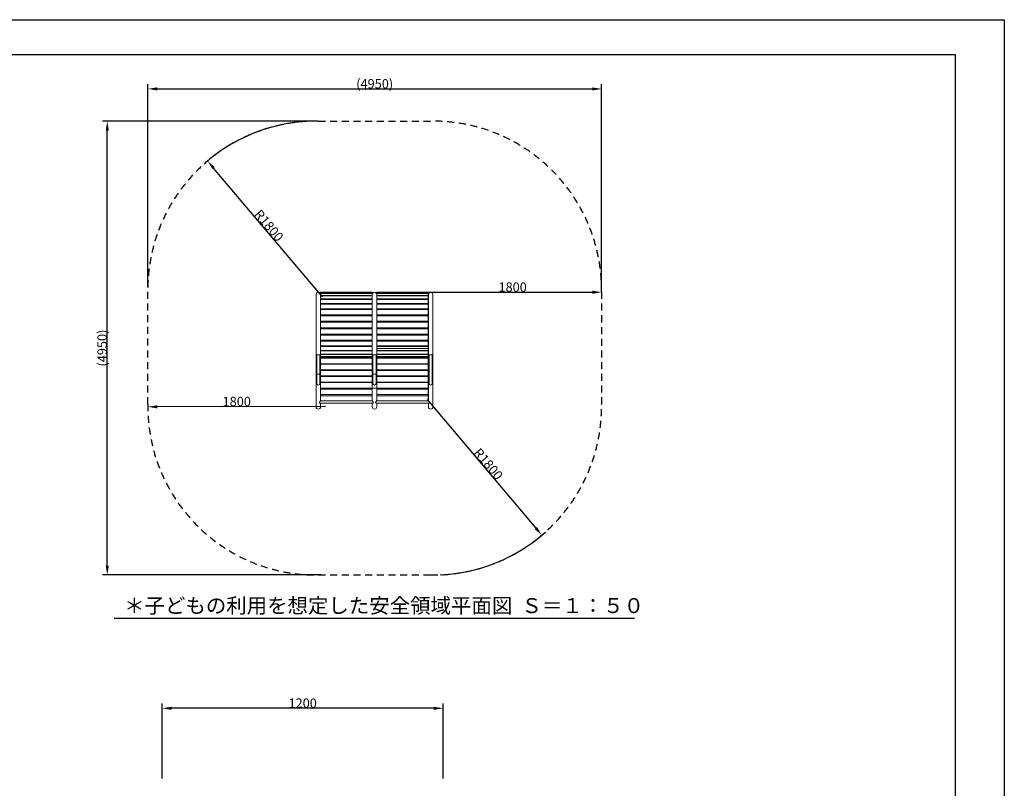
# Model space of a CAD drawing. Extents: x 0 to 8400, y -801 to 5940.
# Drawn here: x 4192 to 8400, y 2655 to 5940 of the extents above; entities that cross this region are included whole.
import ezdxf

# ---------------------------------------------------------------- set-up
doc = ezdxf.new("R2010")
doc.units = 0
doc.header["$LTSCALE"] = 20
doc.header["$MEASUREMENT"] = 0
doc.linetypes.add('DIMENSION', pattern=[2e-15, 1e-15, 1e-15])
doc.linetypes.add('HIDS', pattern=[2.5, 1.5, -1])
doc.layers.get('0').update_dxf_attribs({"color": 3, "linetype": 'CONTINUOUS'})
doc.layers.add('9図面枠', color=5, linetype='CONTINUOUS')
doc.layers.add('ASKPAPERSIZE', color=7, linetype='CONTINUOUS')
doc.styles.add('STD', font='TXT', dxfattribs={"bigfont": 'BIGFONT'})
doc.styles.add('STYLE1', font='txt')
doc.dimstyles.new('ASKSTANDARD', dxfattribs={"dimscale": 20, "dimtxt": 2, "dimasz": 1.5, "dimexe": 1, "dimexo": 1, "dimgap": 1, "dimtad": 0, "dimdec": 1, "dimdsep": 46, "dimtxsty": 'STD', "dimcen": 0, "dimclrd": 3, "dimclre": 3, "dimclrt": 3, "dimadec": 0, "dimazin": 0, "dimtfac": 0.7, "dimtdec": 1, "dimtix": 1, "dimtmove": 0, "dimatfit": 3, "dimfxl": 0, "dimtvp": 1, "dimtolj": 1, "dimtzin": 0, "dimarcsym": 0})

# ---------------------------------------------------------------- blocks, each defined once
blk = doc.blocks.new('*D25')
at = {"color": 3, "linetype": 'DIMENSION', "lineweight": -2}
for p, q in [((4801.7, 2697.7), (4801.7, 3017.2)), ((5961.7, 2997.2), (4841.7, 2997.2)), ((6001.7, 2697.7), (6001.7, 3017.2))]:
    blk.add_line(p, q, dxfattribs=at)
at = {"color": 3, "linetype": 'DIMENSION'}
for points in [[(4841.7, 3003.9), (4841.7, 2990.6), (4801.7, 2997.2)], [(5961.7, 3003.9), (5961.7, 2990.6), (6001.7, 2997.2)]]:
    blk.add_solid(points, dxfattribs=at)
at = {"color": 3, "linetype": 'DIMENSION', "insert": (5401.7, 3019.2), "char_height": 40, "attachment_point": 5, "style": 'STD'}
blk.add_mtext('\\A1;1200', dxfattribs=at)
blk = doc.blocks.new('ARRI')
at = {"color": 0, "linetype": 'ByBlock'}
for p, q in [((0, 0), (-1, 0.21)), ((-1, -0.21), (0, 0)), ((0, 0), (-1, 0))]:
    blk.add_line(p, q, dxfattribs=at)
blk = doc.blocks.new('*D34')
at = {"color": 3, "linetype": 'DIMENSION', "lineweight": -2}
blk.add_line((5485.7, 4755.8), (5021, 5305.8), dxfattribs=at)
blk.add_arc((5459.9, 4786.4), 720, 92.3651, 131.7857, dxfattribs=at)
at = {"color": 3, "linetype": 'DIMENSION'}
blk.add_solid([(5026.1, 5310.1), (5015.9, 5301.5), (4995.2, 5336.3)], dxfattribs=at)
at = {"color": 3, "linetype": 'DIMENSION', "insert": (5257.3, 5060.3), "char_height": 40, "attachment_point": 5, "rotation": 310.1942, "style": 'STD'}
blk.add_mtext('\\A1;R1800', dxfattribs=at)
blk = doc.blocks.new('*D35')
at = {"color": 3, "linetype": 'DIMENSION', "lineweight": -2}
blk.add_line((5933.1, 4317.4), (6397.9, 3767.6), dxfattribs=at)
blk.add_arc((5958.9, 4286.9), 720, 272.3926, 311.7995, dxfattribs=at)
at = {"color": 3, "linetype": 'DIMENSION'}
blk.add_solid([(6403, 3771.9), (6392.8, 3763.3), (6423.7, 3737)], dxfattribs=at)
at = {"color": 3, "linetype": 'DIMENSION', "insert": (6195.2, 4041.4), "char_height": 40, "attachment_point": 5, "rotation": 310.208, "style": 'STD'}
blk.add_mtext('\\A1;R1800', dxfattribs=at)
blk = doc.blocks.new('*D36')
at = {"color": 3, "linetype": 'DIMENSION', "lineweight": -2}
blk.add_line((5499.9, 4287), (4779.9, 4285.8), dxfattribs=at)
at = {"color": 3, "linetype": 'DIMENSION'}
blk.add_solid([(4779.9, 4292.4), (4779.9, 4279.1), (4739.9, 4285.7)], dxfattribs=at)
at = {"color": 3, "linetype": 'DIMENSION', "insert": (5119.9, 4308.3), "char_height": 40, "attachment_point": 5, "rotation": 0.0983, "style": 'STD'}
blk.add_mtext('\\A1;1800', dxfattribs=at)
blk = doc.blocks.new('*D37')
at = {"color": 3, "linetype": 'DIMENSION', "lineweight": -2}
for p, q in [((5449.7, 5506.3), (4546.6, 5506.3)), ((4566.6, 3607), (4566.6, 5466.3)), ((5478.7, 3567), (4546.6, 3567))]:
    blk.add_line(p, q, dxfattribs=at)
at = {"color": 3, "linetype": 'DIMENSION'}
for points in [[(4560, 5466.3), (4573.3, 5466.3), (4566.6, 5506.3)], [(4560, 3607), (4573.3, 3607), (4566.6, 3567)]]:
    blk.add_solid(points, dxfattribs=at)
at = {"color": 3, "linetype": 'DIMENSION', "insert": (4544.8, 4536.6), "char_height": 40, "attachment_point": 5, "rotation": 90, "style": 'STD'}
blk.add_mtext('\\A1;(4950)', dxfattribs=at)
blk = doc.blocks.new('*D38')
at = {"color": 3, "linetype": 'DIMENSION', "lineweight": -2}
for p, q in [((4740, 4796.6), (4740, 5664.3)), ((4780, 5644.3), (6638.8, 5644.3)), ((6678.8, 4796.6), (6678.8, 5664.3))]:
    blk.add_line(p, q, dxfattribs=at)
at = {"color": 3, "linetype": 'DIMENSION'}
for points in [[(4780, 5650.9), (4780, 5637.6), (4740, 5644.3)], [(6638.8, 5650.9), (6638.8, 5637.6), (6678.8, 5644.3)]]:
    blk.add_solid(points, dxfattribs=at)
at = {"color": 3, "linetype": 'DIMENSION', "insert": (5709.4, 5666.1), "char_height": 40, "attachment_point": 5, "style": 'STD'}
blk.add_mtext('\\A1;(4950)', dxfattribs=at)
blk = doc.blocks.new('*D39')
at = {"color": 3, "linetype": 'DIMENSION', "lineweight": -2}
blk.add_line((5918.9, 4775.6), (6638.9, 4775.3), dxfattribs=at)
at = {"color": 3, "linetype": 'DIMENSION'}
blk.add_solid([(6638.9, 4782), (6638.9, 4768.7), (6678.9, 4775.3)], dxfattribs=at)
at = {"color": 3, "linetype": 'DIMENSION', "insert": (6298.9, 4797.4), "char_height": 40, "attachment_point": 5, "rotation": 359.9807, "style": 'STD'}
blk.add_mtext('\\A1;1800', dxfattribs=at)

msp = doc.modelspace()

# ---------------------------------------------------------------- linework, layer by layer
at = {"color": 2, "linetype": 'HIDS'}
for p, q in [((5468.5037, 5506.2736), (5949.1015, 5506.2736)), ((4739.9695, 4296.9842), (4739.9647, 4776.6379)), ((6678.8263, 4776.6201), (6678.8215, 4296.9664)), ((5468.5037, 3566.9667), (5949.1015, 3566.9667))]:
    msp.add_line(p, q, dxfattribs=at)
at = {"color": 7, "linetype": 'Continuous', "lineweight": 15}
for p, q in [((5458.7837, 4765.4122), (5458.7837, 4505.4122)), ((5478.5037, 4773.9522), (5473.1455, 4773.9522)), ((5478.2237, 4505.6925), (5478.2237, 4765.1319)), ((5478.2237, 4761.2708), (5478.5037, 4761.2708)), ((5478.5037, 4775.4478), (5698.5037, 4775.4478)), ((5478.5037, 4775.4478), (5478.5037, 4771.2803)), ((5478.5037, 4771.2803), (5698.5037, 4771.2803)), ((5478.5037, 4771.2803), (5478.5037, 4770.1931)), ((5478.5037, 4770.1931), (5698.5037, 4770.1931)), ((5478.5037, 4770.1931), (5478.5037, 4761.4249)), ((5478.5037, 4761.4249), (5698.5037, 4761.4249)), ((5478.5037, 4761.4249), (5478.5037, 4759.5936)), ((5478.5037, 4759.5936), (5698.5037, 4759.5936)), ((5478.5037, 4759.5936), (5478.5037, 4746.5725)), ((5698.5037, 4775.4478), (5698.5037, 4771.2803)), ((5703.8618, 4773.9522), (5698.5037, 4773.9522)), ((5698.5037, 4771.2803), (5698.5037, 4770.1931)), ((5698.5037, 4770.1931), (5698.5037, 4761.4249)), ((5698.5037, 4761.4249), (5698.5037, 4759.5936)), ((5698.7837, 4761.2708), (5698.5037, 4761.2708)), ((5698.5037, 4759.5936), (5698.5037, 4746.5725)), ((5698.7837, 4765.1319), (5698.7837, 4505.6925)), ((5698.7837, 4765.1317), (5698.7837, 4505.6927)), ((5718.5037, 4773.9522), (5713.1455, 4773.9522)), ((5718.2237, 4505.6925), (5718.2237, 4765.1319)), ((5718.2237, 4505.6927), (5718.2237, 4765.1317)), ((5718.2237, 4761.2708), (5718.5037, 4761.2708)), ((5718.5037, 4775.4478), (5718.5037, 4771.2803)), ((5718.5037, 4775.4478), (5938.5037, 4775.4478)), ((5718.5037, 4771.2803), (5938.5037, 4771.2803)), ((5718.5037, 4771.2803), (5718.5037, 4770.1931)), ((5718.5037, 4770.1931), (5718.5037, 4761.4249)), ((5718.5037, 4770.1931), (5938.5037, 4770.1931)), ((5718.5037, 4761.4249), (5938.5037, 4761.4249)), ((5718.5037, 4761.4249), (5718.5037, 4759.5936)), ((5718.5037, 4759.5936), (5718.5037, 4746.5725)), ((5718.5037, 4759.5936), (5938.5037, 4759.5936)), ((5938.5037, 4775.4478), (5938.5037, 4771.2803)), ((5943.8618, 4773.9522), (5938.5037, 4773.9522)), ((5938.5037, 4771.2803), (5938.5037, 4770.1931)), ((5938.5037, 4770.1931), (5938.5037, 4761.4249)), ((5938.5037, 4761.4249), (5938.5037, 4759.5936)), ((5938.7837, 4761.2708), (5938.5037, 4761.2708)), ((5938.5037, 4759.5936), (5938.5037, 4746.5725)), ((5938.7837, 4765.1319), (5938.7837, 4505.6925)), ((5958.2237, 4505.4122), (5958.2237, 4765.4122)), ((5478.5037, 4746.5725), (5698.5037, 4746.5725)), ((5478.5037, 4746.5725), (5478.5037, 4744.0697)), ((5478.5037, 4744.0697), (5698.5037, 4744.0697)), ((5478.5037, 4744.0697), (5478.5037, 4727.312)), ((5478.5037, 4727.312), (5698.5037, 4727.312)), ((5478.5037, 4727.312), (5478.5037, 4724.237)), ((5478.5037, 4724.237), (5698.5037, 4724.237)), ((5478.5037, 4724.237), (5478.5037, 4704.4072)), ((5698.5037, 4746.5725), (5698.5037, 4744.0697)), ((5698.5037, 4744.0697), (5698.5037, 4727.312)), ((5698.5037, 4727.312), (5698.5037, 4724.237)), ((5698.5037, 4724.237), (5698.5037, 4704.4072)), ((5718.5037, 4746.5725), (5938.5037, 4746.5725)), ((5718.5037, 4746.5725), (5718.5037, 4744.0697)), ((5718.5037, 4744.0697), (5718.5037, 4727.312)), ((5718.5037, 4744.0697), (5938.5037, 4744.0697)), ((5718.5037, 4727.312), (5938.5037, 4727.312)), ((5718.5037, 4727.312), (5718.5037, 4724.237)), ((5718.5037, 4724.237), (5938.5037, 4724.237)), ((5718.5037, 4724.237), (5718.5037, 4704.4072)), ((5938.5037, 4746.5725), (5938.5037, 4744.0697)), ((5938.5037, 4744.0697), (5938.5037, 4727.312)), ((5938.5037, 4727.312), (5938.5037, 4724.237)), ((5938.5037, 4724.237), (5938.5037, 4704.4072)), ((5478.5037, 4704.4072), (5698.5037, 4704.4072)), ((5478.5037, 4704.4072), (5478.5037, 4700.8819)), ((5478.5037, 4700.8819), (5478.5037, 4678.7664)), ((5478.5037, 4700.8819), (5698.5037, 4700.8819)), ((5478.5037, 4678.7664), (5698.5037, 4678.7664)), ((5478.5037, 4678.7664), (5478.5037, 4674.9306)), ((5478.5037, 4674.9306), (5478.5037, 4651.4065)), ((5478.5037, 4674.9306), (5698.5037, 4674.9306)), ((5698.5037, 4704.4072), (5698.5037, 4700.8819)), ((5698.5037, 4700.8819), (5698.5037, 4678.7664)), ((5698.5037, 4678.7664), (5698.5037, 4674.9306)), ((5698.5037, 4674.9306), (5698.5037, 4651.4065)), ((5718.5037, 4704.4072), (5938.5037, 4704.4072)), ((5718.5037, 4704.4072), (5718.5037, 4700.8819)), ((5718.5037, 4700.8819), (5718.5037, 4678.7664)), ((5718.5037, 4700.8819), (5938.5037, 4700.8819)), ((5718.5037, 4678.7664), (5938.5037, 4678.7664)), ((5718.5037, 4678.7664), (5718.5037, 4674.9306)), ((5718.5037, 4674.9306), (5718.5037, 4651.4065)), ((5718.5037, 4674.9306), (5938.5037, 4674.9306)), ((5938.5037, 4704.4072), (5938.5037, 4700.8819)), ((5938.5037, 4700.8819), (5938.5037, 4678.7664)), ((5938.5037, 4678.7664), (5938.5037, 4674.9306)), ((5938.5037, 4674.9306), (5938.5037, 4651.4065)), ((5478.5037, 4651.4065), (5698.5037, 4651.4065)), ((5478.5037, 4651.4065), (5478.5037, 4648.6324)), ((5478.5037, 4648.6324), (5698.5037, 4648.6324)), ((5478.5037, 4647.4122), (5478.5037, 4623.4122)), ((5478.5037, 4647.4122), (5698.5037, 4647.4122)), ((5488.5037, 4648.6324), (5488.5037, 4647.4122)), ((5688.5037, 4648.6324), (5688.5037, 4647.4122)), ((5698.5037, 4651.4065), (5698.5037, 4648.6324)), ((5698.5037, 4647.4122), (5698.5037, 4623.4122)), ((5718.5037, 4651.4065), (5938.5037, 4651.4065)), ((5718.5037, 4651.4065), (5718.5037, 4648.6324)), ((5718.5037, 4648.6324), (5938.5037, 4648.6324)), ((5718.5037, 4647.4122), (5718.5037, 4623.4122)), ((5718.5037, 4647.4122), (5938.5037, 4647.4122)), ((5728.5037, 4648.6324), (5728.5037, 4647.4122)), ((5928.5037, 4648.6324), (5928.5037, 4647.4122)), ((5938.5037, 4651.4065), (5938.5037, 4648.6324)), ((5938.5037, 4647.4122), (5938.5037, 4623.4122)), ((5478.5037, 4623.4122), (5698.5037, 4623.4122)), ((5478.5037, 4622.192), (5478.5037, 4619.418)), ((5478.5037, 4622.192), (5698.5037, 4622.192)), ((5478.5037, 4619.418), (5698.5037, 4619.418)), ((5478.5037, 4619.418), (5478.5037, 4595.8938)), ((5478.5037, 4595.8938), (5478.5037, 4592.058)), ((5478.5037, 4595.8938), (5698.5037, 4595.8938)), ((5478.5037, 4592.058), (5698.5037, 4592.058)), ((5478.5037, 4592.058), (5478.5037, 4569.9425)), ((5488.5037, 4623.4122), (5488.5037, 4622.192)), ((5688.5037, 4623.4122), (5688.5037, 4622.192)), ((5698.5037, 4622.192), (5698.5037, 4619.418)), ((5698.5037, 4619.418), (5698.5037, 4595.8938)), ((5698.5037, 4595.8938), (5698.5037, 4592.058)), ((5698.5037, 4592.058), (5698.5037, 4569.9425)), ((5718.5037, 4623.4122), (5938.5037, 4623.4122)), ((5718.5037, 4622.192), (5718.5037, 4619.418)), ((5718.5037, 4622.192), (5938.5037, 4622.192)), ((5718.5037, 4619.418), (5938.5037, 4619.418)), ((5718.5037, 4619.418), (5718.5037, 4595.8938)), ((5718.5037, 4595.8938), (5938.5037, 4595.8938)), ((5718.5037, 4595.8938), (5718.5037, 4592.058)), ((5718.5037, 4592.058), (5938.5037, 4592.058)), ((5718.5037, 4592.058), (5718.5037, 4569.9425)), ((5728.5037, 4623.4122), (5728.5037, 4622.192)), ((5928.5037, 4623.4122), (5928.5037, 4622.192)), ((5938.5037, 4622.192), (5938.5037, 4619.418)), ((5938.5037, 4619.418), (5938.5037, 4595.8938)), ((5938.5037, 4595.8938), (5938.5037, 4592.058)), ((5938.5037, 4592.058), (5938.5037, 4569.9425)), ((5478.5037, 4569.9425), (5478.5037, 4566.4172)), ((5478.5037, 4569.9425), (5698.5037, 4569.9425)), ((5478.5037, 4566.4172), (5698.5037, 4566.4172)), ((5478.5037, 4566.4172), (5478.5037, 4546.5875)), ((5478.5037, 4546.5875), (5478.5037, 4543.5124)), ((5478.5037, 4546.5875), (5698.5037, 4546.5875)), ((5698.5037, 4569.9425), (5698.5037, 4566.4172)), ((5698.5037, 4566.4172), (5698.5037, 4546.5875)), ((5698.5037, 4546.5875), (5698.5037, 4543.5124)), ((5718.5037, 4569.9425), (5938.5037, 4569.9425)), ((5718.5037, 4569.9425), (5718.5037, 4566.4172)), ((5718.5037, 4566.4172), (5938.5037, 4566.4172)), ((5718.5037, 4566.4172), (5718.5037, 4546.5875)), ((5718.5037, 4546.5875), (5938.5037, 4546.5875)), ((5718.5037, 4546.5875), (5718.5037, 4543.5124)), ((5938.5037, 4569.9425), (5938.5037, 4566.4172)), ((5938.5037, 4566.4172), (5938.5037, 4546.5875)), ((5938.5037, 4546.5875), (5938.5037, 4543.5124)), ((5458.7837, 4505.4122), (5458.7837, 4365.4122)), ((5461.7037, 4507.8044), (5461.7037, 4425.4122)), ((5475.3037, 4425.4122), (5475.3037, 4507.8007)), ((5478.5037, 4509.5536), (5478.2237, 4509.5536)), ((5478.5037, 4543.5124), (5698.5037, 4543.5124)), ((5478.5037, 4543.5124), (5478.5037, 4526.7547)), ((5478.5037, 4526.7547), (5478.5037, 4524.2519)), ((5478.5037, 4526.7547), (5698.5037, 4526.7547)), ((5478.5037, 4524.2519), (5698.5037, 4524.2519)), ((5478.5037, 4524.2519), (5478.5037, 4511.2308)), ((5478.5037, 4511.2308), (5478.5037, 4509.3995)), ((5478.5037, 4511.2308), (5698.5037, 4511.2308)), ((5478.5037, 4509.3995), (5698.5037, 4509.3995)), ((5478.5037, 4509.3995), (5478.5037, 4500.6313)), ((5698.5037, 4543.5124), (5698.5037, 4526.7547)), ((5698.5037, 4526.7547), (5698.5037, 4524.2519)), ((5698.5037, 4524.2519), (5698.5037, 4511.2308)), ((5698.5037, 4511.2308), (5698.5037, 4509.3995)), ((5698.5037, 4509.5536), (5698.7837, 4509.5536)), ((5698.5037, 4509.3995), (5698.5037, 4500.6313)), ((5701.7037, 4507.8044), (5701.7037, 4425.4122)), ((5701.7037, 4507.8007), (5701.7037, 4425.4122)), ((5715.3037, 4425.4122), (5715.3037, 4507.8044)), ((5715.3037, 4425.4122), (5715.3037, 4507.8007)), ((5718.5037, 4509.5536), (5718.2237, 4509.5536)), ((5718.5037, 4543.5124), (5938.5037, 4543.5124)), ((5718.5037, 4543.5124), (5718.5037, 4526.7547)), ((5718.5037, 4526.7547), (5938.5037, 4526.7547)), ((5718.5037, 4526.7547), (5718.5037, 4524.2519)), ((5718.5037, 4524.2519), (5938.5037, 4524.2519)), ((5718.5037, 4524.2519), (5718.5037, 4511.2308)), ((5718.5037, 4511.2308), (5938.5037, 4511.2308)), ((5718.5037, 4511.2308), (5718.5037, 4509.3995)), ((5718.5037, 4509.3995), (5938.5037, 4509.3995)), ((5718.5037, 4509.3995), (5718.5037, 4500.6313)), ((5939.1015, 4535.2776), (5719.1015, 4535.2776)), ((5938.5037, 4543.5124), (5938.5037, 4526.7547)), ((5938.5037, 4526.7547), (5938.5037, 4524.2519)), ((5938.5037, 4524.2519), (5938.5037, 4511.2308)), ((5938.5037, 4511.2308), (5938.5037, 4509.3995)), ((5938.5037, 4509.5536), (5938.7837, 4509.5536)), ((5938.5037, 4509.3995), (5938.5037, 4500.6313)), ((5941.7037, 4507.8007), (5941.7037, 4425.4122)), ((5955.3037, 4425.4122), (5955.3037, 4507.8044)), ((5958.2237, 4365.4122), (5958.2237, 4505.4122)), ((5478.2237, 4365.4122), (5478.2237, 4496.8722)), ((5478.2237, 4496.8722), (5478.5037, 4496.8722)), ((5478.5037, 4500.6313), (5478.5037, 4499.5441)), ((5478.5037, 4500.6313), (5698.5037, 4500.6313)), ((5478.5037, 4499.5441), (5698.5037, 4499.5441)), ((5478.5037, 4499.5441), (5478.5037, 4495.3766)), ((5478.5037, 4495.3766), (5698.5037, 4495.3766)), ((5478.5037, 4493.4122), (5478.5037, 4469.4122)), ((5478.5037, 4493.4122), (5698.5037, 4493.4122)), ((5478.5037, 4469.4122), (5698.5037, 4469.4122)), ((5478.5037, 4467.4122), (5478.5037, 4443.4122)), ((5478.5037, 4467.4122), (5698.5037, 4467.4122)), ((5488.5037, 4495.3766), (5488.5037, 4493.4122)), ((5488.5037, 4469.4122), (5488.5037, 4467.4122)), ((5688.5037, 4495.3766), (5688.5037, 4493.4122)), ((5688.5037, 4469.4122), (5688.5037, 4467.4122)), ((5698.5037, 4500.6313), (5698.5037, 4499.5441)), ((5698.5037, 4499.5441), (5698.5037, 4495.3766)), ((5698.5037, 4496.8722), (5698.7837, 4496.8722)), ((5698.5037, 4493.4122), (5698.5037, 4469.4122)), ((5698.5037, 4467.4122), (5698.5037, 4443.4122)), ((5698.7837, 4496.8722), (5698.7837, 4365.4122)), ((5698.7837, 4496.8722), (5698.7837, 4365.4122)), ((5718.2237, 4365.4122), (5718.2237, 4496.8722)), ((5718.2237, 4496.8722), (5718.5037, 4496.8722)), ((5718.2237, 4365.4122), (5718.2237, 4496.8722)), ((5718.5037, 4500.6313), (5938.5037, 4500.6313)), ((5718.5037, 4500.6313), (5718.5037, 4499.5441)), ((5718.5037, 4499.5441), (5938.5037, 4499.5441)), ((5718.5037, 4499.5441), (5718.5037, 4495.3766)), ((5718.5037, 4495.3766), (5938.5037, 4495.3766)), ((5718.5037, 4493.4122), (5718.5037, 4469.4122)), ((5718.5037, 4493.4122), (5938.5037, 4493.4122)), ((5718.5037, 4469.4122), (5938.5037, 4469.4122)), ((5718.5037, 4467.4122), (5718.5037, 4443.4122)), ((5718.5037, 4467.4122), (5938.5037, 4467.4122)), ((5728.5037, 4495.3766), (5728.5037, 4493.4122)), ((5728.5037, 4469.4122), (5728.5037, 4467.4122)), ((5928.5037, 4495.3766), (5928.5037, 4493.4122)), ((5928.5037, 4469.4122), (5928.5037, 4467.4122)), ((5938.5037, 4500.6313), (5938.5037, 4499.5441)), ((5938.5037, 4499.5441), (5938.5037, 4495.3766)), ((5938.5037, 4496.8722), (5938.7837, 4496.8722)), ((5938.5037, 4493.4122), (5938.5037, 4469.4122)), ((5938.5037, 4467.4122), (5938.5037, 4443.4122)), ((5938.7837, 4496.8722), (5938.7837, 4365.4122)), ((5461.7037, 4425.4122), (5461.7037, 4385.4122)), ((5461.7037, 4425.4122), (5475.3037, 4425.4122)), ((5475.3037, 4385.4122), (5475.3037, 4425.4122)), ((5478.5037, 4443.4122), (5698.5037, 4443.4122)), ((5478.5037, 4441.4122), (5478.5037, 4417.4122)), ((5478.5037, 4441.4122), (5698.5037, 4441.4122)), ((5488.5037, 4443.4122), (5488.5037, 4441.4122)), ((5688.5037, 4443.4122), (5688.5037, 4441.4122)), ((5698.5037, 4441.4122), (5698.5037, 4417.4122)), ((5701.7037, 4425.4122), (5701.7037, 4385.4122)), ((5701.7037, 4425.4122), (5701.7037, 4385.4122)), ((5701.7037, 4425.4122), (5715.3037, 4425.4122)), ((5715.3037, 4425.4122), (5701.7037, 4425.4122)), ((5715.3037, 4385.4122), (5715.3037, 4425.4122)), ((5715.3037, 4385.4122), (5715.3037, 4425.4122)), ((5718.5037, 4443.4122), (5938.5037, 4443.4122)), ((5718.5037, 4441.4122), (5938.5037, 4441.4122)), ((5718.5037, 4441.4122), (5718.5037, 4417.4122)), ((5728.5037, 4443.4122), (5728.5037, 4441.4122)), ((5928.5037, 4443.4122), (5928.5037, 4441.4122)), ((5938.5037, 4441.4122), (5938.5037, 4417.4122)), ((5941.7037, 4425.4122), (5941.7037, 4385.4122)), ((5955.3037, 4385.4122), (5955.3037, 4425.4122)), ((5478.5037, 4417.4122), (5698.5037, 4417.4122)), ((5478.5037, 4415.4122), (5478.5037, 4391.4122)), ((5478.5037, 4415.4122), (5698.5037, 4415.4122)), ((5478.5037, 4391.4122), (5698.5037, 4391.4122)), ((5478.5037, 4389.4122), (5478.5037, 4365.4122)), ((5478.5037, 4389.4122), (5698.5037, 4389.4122)), ((5488.5037, 4417.4122), (5488.5037, 4415.4122)), ((5488.5037, 4391.4122), (5488.5037, 4389.4122)), ((5688.5037, 4417.4122), (5688.5037, 4415.4122)), ((5688.5037, 4391.4122), (5688.5037, 4389.4122)), ((5698.5037, 4415.4122), (5698.5037, 4391.4122)), ((5698.5037, 4389.4122), (5698.5037, 4365.4122)), ((5718.5037, 4417.4122), (5938.5037, 4417.4122)), ((5718.5037, 4415.4122), (5938.5037, 4415.4122)), ((5718.5037, 4415.4122), (5718.5037, 4391.4122)), ((5718.5037, 4391.4122), (5938.5037, 4391.4122)), ((5718.5037, 4389.4122), (5938.5037, 4389.4122)), ((5718.5037, 4389.4122), (5718.5037, 4365.4122)), ((5728.5037, 4417.4122), (5728.5037, 4415.4122)), ((5728.5037, 4391.4122), (5728.5037, 4389.4122)), ((5928.5037, 4417.4122), (5928.5037, 4415.4122)), ((5928.5037, 4391.4122), (5928.5037, 4389.4122)), ((5938.5037, 4415.4122), (5938.5037, 4391.4122)), ((5938.5037, 4389.4122), (5938.5037, 4365.4122)), ((5458.7837, 4365.4122), (5458.7837, 4285.4122)), ((5478.2237, 4315.3863), (5478.2237, 4365.4122)), ((5478.5037, 4364.0186), (5478.2237, 4364.0186)), ((5478.5037, 4340.0641), (5478.2237, 4340.0641)), ((5478.5037, 4365.4122), (5698.5037, 4365.4122)), ((5478.5037, 4364.0186), (5478.5037, 4361.5875)), ((5488.5037, 4364.0186), (5478.5037, 4364.0186)), ((5478.5037, 4361.5875), (5478.5037, 4337.9521)), ((5478.5037, 4361.5875), (5698.5037, 4361.5875)), ((5478.5037, 4337.9521), (5698.5037, 4337.9521)), ((5478.5037, 4337.9521), (5478.5037, 4332.7156)), ((5488.5037, 4365.4122), (5488.5037, 4364.0186)), ((5488.5037, 4364.0186), (5688.5037, 4364.0186)), ((5688.5037, 4365.4122), (5688.5037, 4364.0186)), ((5688.5037, 4364.0186), (5698.5037, 4364.0186)), ((5698.5037, 4364.0186), (5698.5037, 4361.5875)), ((5698.5037, 4364.0186), (5698.7837, 4364.0186)), ((5698.5037, 4361.5875), (5698.5037, 4337.9521)), ((5698.5037, 4340.0641), (5698.7837, 4340.0641)), ((5698.5037, 4337.9521), (5698.5037, 4332.7156)), ((5698.7837, 4365.4122), (5698.7837, 4315.3898)), ((5698.7837, 4365.4122), (5698.7837, 4315.3869)), ((5698.7837, 4365.4122), (5718.2237, 4365.4122)), ((5718.2237, 4365.4122), (5698.7837, 4365.4122)), ((5718.2237, 4315.3863), (5718.2237, 4365.4122)), ((5718.2237, 4315.3898), (5718.2237, 4365.4122)), ((5718.5037, 4364.0186), (5718.2237, 4364.0186)), ((5718.5037, 4340.0641), (5718.2237, 4340.0641)), ((5718.5037, 4365.4122), (5938.5037, 4365.4122)), ((5718.5037, 4364.0186), (5718.5037, 4361.5875)), ((5728.5037, 4364.0186), (5718.5037, 4364.0186)), ((5718.5037, 4361.5875), (5938.5037, 4361.5875)), ((5718.5037, 4361.5875), (5718.5037, 4337.9521)), ((5718.5037, 4337.9521), (5938.5037, 4337.9521)), ((5718.5037, 4337.9521), (5718.5037, 4332.7156)), ((5728.5037, 4365.4122), (5728.5037, 4364.0186)), ((5728.5037, 4364.0186), (5928.5037, 4364.0186)), ((5928.5037, 4365.4122), (5928.5037, 4364.0186)), ((5928.5037, 4364.0186), (5938.5037, 4364.0186)), ((5938.5037, 4364.0186), (5938.5037, 4361.5875)), ((5938.5037, 4364.0186), (5938.7837, 4364.0186)), ((5938.5037, 4361.5875), (5938.5037, 4337.9521)), ((5938.5037, 4340.0641), (5938.7837, 4340.0641)), ((5938.5037, 4337.9521), (5938.5037, 4332.7156)), ((5938.7837, 4365.4122), (5938.7837, 4315.3869)), ((5958.2237, 4285.4122), (5958.2237, 4365.4122)), ((5476.0509, 4300.5538), (5700.9549, 4300.5538)), ((5478.5037, 4317.249), (5478.2237, 4317.249)), ((5478.2237, 4285.4122), (5478.2237, 4300.5538)), ((5478.5037, 4332.7156), (5698.5037, 4332.7156)), ((5478.5037, 4332.7156), (5478.5037, 4311.7247)), ((5478.5037, 4311.7247), (5698.5037, 4311.7247)), ((5698.5037, 4332.7156), (5698.5037, 4311.7247)), ((5698.5037, 4317.249), (5698.7837, 4317.249)), ((5698.7837, 4300.5538), (5698.7837, 4285.4122)), ((5698.7837, 4300.5538), (5698.7837, 4285.4122)), ((5716.0525, 4300.5538), (5940.9564, 4300.5538)), ((5718.5037, 4317.249), (5718.2237, 4317.249)), ((5718.2237, 4285.4122), (5718.2237, 4300.5538)), ((5718.2237, 4285.4122), (5718.2237, 4300.5538)), ((5718.5037, 4332.7156), (5938.5037, 4332.7156)), ((5718.5037, 4332.7156), (5718.5037, 4311.7247)), ((5718.5037, 4311.7247), (5938.5037, 4311.7247)), ((5938.5037, 4332.7156), (5938.5037, 4311.7247)), ((5938.5037, 4317.249), (5938.7837, 4317.249)), ((5938.7837, 4300.5538), (5938.7837, 4285.4122))]:
    msp.add_line(p, q, dxfattribs=at)
at = {"color": 7, "linetype": 'Continuous'}
msp.add_line((4595.386, 3382.4853), (6819.2396, 3382.4853), dxfattribs=at)
at = {"color": 7, "linetype": 'Continuous', "lineweight": 15, "flags": 128}
for points in [[(5461.7105, 4507.8044), (5461.7132, 4507.9423), (5461.7778, 4508.1264), (5461.9049, 4508.2553), (5462.0945, 4508.3288), (5462.4431, 4508.3478), (5462.8929, 4508.2989), (5463.5, 4508.1926), (5464.2071, 4508.0586), (5464.8141, 4507.9519), (5465.4685, 4507.8512), (5466.1593, 4507.7642), (5466.8945, 4507.6961), (5467.6545, 4507.6519), (5468.4237, 4507.6346), (5469.1588, 4507.6449), (5469.8879, 4507.6801), (5470.5973, 4507.738), (5471.2769, 4507.8158), (5471.9252, 4507.9086), (5472.5319, 4508.0099), (5473.1161, 4508.1182), (5473.6456, 4508.2186), (5474.1109, 4508.2984), (5474.4478, 4508.3399), (5474.7335, 4508.3489), (5474.9627, 4508.3168), (5475.1333, 4508.2341), (5475.245, 4508.0986), (5475.2983, 4507.9116), (5475.2928, 4507.8007)], [(5715.2968, 4507.8044), (5715.2941, 4507.9423), (5715.2296, 4508.1264), (5715.1025, 4508.2553), (5714.9129, 4508.3288), (5714.5642, 4508.3478), (5714.1144, 4508.2989), (5713.5073, 4508.1926), (5712.8002, 4508.0586), (5712.1933, 4507.9519), (5711.5388, 4507.8512), (5710.848, 4507.7642), (5710.1128, 4507.6961), (5709.3528, 4507.6519), (5708.5837, 4507.6346), (5707.8485, 4507.6449), (5707.1194, 4507.6801), (5706.41, 4507.738), (5705.7304, 4507.8158), (5705.0821, 4507.9086), (5704.4755, 4508.0099), (5703.8912, 4508.1182), (5703.3617, 4508.2186), (5702.8964, 4508.2984), (5702.5595, 4508.3399), (5702.2739, 4508.3489), (5702.0446, 4508.3168), (5701.874, 4508.2341), (5701.7623, 4508.0986), (5701.7091, 4507.9116), (5701.7146, 4507.8007)], [(5701.7105, 4507.8044), (5701.7132, 4507.9423), (5701.7778, 4508.1264), (5701.9049, 4508.2553), (5702.0945, 4508.3288), (5702.4431, 4508.3478), (5702.8929, 4508.2989), (5703.5, 4508.1926), (5704.2071, 4508.0586), (5704.8141, 4507.9519), (5705.4685, 4507.8512), (5706.1593, 4507.7642), (5706.8945, 4507.6961), (5707.6545, 4507.6519), (5708.4237, 4507.6346), (5709.1588, 4507.6449), (5709.8879, 4507.6801), (5710.5973, 4507.738), (5711.2769, 4507.8158), (5711.9252, 4507.9086), (5712.5319, 4508.0099), (5713.1161, 4508.1182), (5713.6456, 4508.2186), (5714.1109, 4508.2984), (5714.4478, 4508.3399), (5714.7334, 4508.3489), (5714.9627, 4508.3168), (5715.1333, 4508.2341), (5715.245, 4508.0986), (5715.2983, 4507.9116), (5715.2928, 4507.8007)], [(5955.2968, 4507.8044), (5955.2941, 4507.9423), (5955.2296, 4508.1264), (5955.1025, 4508.2553), (5954.9129, 4508.3288), (5954.5642, 4508.3478), (5954.1144, 4508.2989), (5953.5073, 4508.1926), (5952.8002, 4508.0586), (5952.1932, 4507.9519), (5951.5388, 4507.8512), (5950.848, 4507.7642), (5950.1128, 4507.6961), (5949.3528, 4507.6519), (5948.5837, 4507.6346), (5947.8485, 4507.6449), (5947.1194, 4507.6801), (5946.41, 4507.738), (5945.7304, 4507.8158), (5945.0821, 4507.9086), (5944.4754, 4508.0099), (5943.8912, 4508.1182), (5943.3617, 4508.2186), (5942.8964, 4508.2984), (5942.5595, 4508.3399), (5942.2739, 4508.3489), (5942.0446, 4508.3168), (5941.874, 4508.2341), (5941.7623, 4508.0986), (5941.7091, 4507.9116), (5941.7146, 4507.8007)], [(5476.0657, 4499.4425), (5475.6307, 4498.9628), (5475.3037, 4498.6502)], [(5700.9416, 4499.4425), (5701.3767, 4498.9628), (5701.7037, 4498.6502)], [(5701.7037, 4498.6542), (5701.4229, 4498.9157), (5700.9432, 4499.4432)], [(5715.3037, 4498.6542), (5715.5845, 4498.9157), (5716.0641, 4499.4432)], [(5716.0657, 4499.4425), (5715.6306, 4498.9628), (5715.3037, 4498.6502)], [(5940.9416, 4499.4425), (5941.3767, 4498.9628), (5941.7037, 4498.6502)], [(5478.2192, 4315.3918), (5478.2179, 4315.159), (5478.1796, 4314.7242), (5478.1153, 4314.312), (5478.0243, 4313.8828), (5477.9051, 4313.428), (5477.7617, 4312.9613), (5477.5864, 4312.4585), (5477.3894, 4311.9484), (5477.1687, 4311.4231), (5476.9309, 4310.895), (5476.5628, 4310.1321), (5476.1722, 4309.3716), (5475.7547, 4308.5953), (5475.3297, 4307.8272), (5474.9122, 4307.0791), (5474.5073, 4306.3408), (5474.117, 4305.5891), (5473.7767, 4304.85), (5473.5254, 4304.164), (5473.4339, 4303.8222), (5473.3726, 4303.4895), (5473.3449, 4303.175), (5473.3504, 4302.8747), (5473.3912, 4302.5813), (5473.4651, 4302.3078), (5473.5901, 4302.0127), (5473.7493, 4301.7473), (5473.9414, 4301.5052), (5474.1557, 4301.2927), (5474.5248, 4301.0153), (5474.9185, 4300.8045), (5475.3345, 4300.6547), (5475.7522, 4300.5719), (5476.0509, 4300.5608)], [(5698.7881, 4315.3992), (5698.7894, 4315.159), (5698.8277, 4314.7242), (5698.892, 4314.312), (5698.983, 4313.8828), (5699.1023, 4313.428), (5699.2456, 4312.9613), (5699.4209, 4312.4585), (5699.6179, 4311.9484), (5699.8386, 4311.4231), (5700.0764, 4310.895), (5700.4445, 4310.1321), (5700.8351, 4309.3716), (5701.2526, 4308.5953), (5701.6776, 4307.8272), (5702.0951, 4307.0791), (5702.5, 4306.3408), (5702.8904, 4305.5891), (5703.2307, 4304.85), (5703.4819, 4304.164), (5703.5734, 4303.8222), (5703.6348, 4303.4895), (5703.6624, 4303.175), (5703.6569, 4302.8747), (5703.6161, 4302.5813), (5703.5423, 4302.3078), (5703.4173, 4302.0127), (5703.258, 4301.7473), (5703.0659, 4301.5052), (5702.8516, 4301.2927), (5702.4825, 4301.0153), (5702.0888, 4300.8045), (5701.6728, 4300.6547), (5701.2551, 4300.5719), (5700.9564, 4300.5608)], [(5718.2191, 4315.3918), (5718.2179, 4315.159), (5718.1796, 4314.7242), (5718.1153, 4314.312), (5718.0243, 4313.8828), (5717.9051, 4313.428), (5717.7617, 4312.9613), (5717.5864, 4312.4585), (5717.3894, 4311.9484), (5717.1687, 4311.4231), (5716.9309, 4310.895), (5716.5628, 4310.1321), (5716.1722, 4309.3716), (5715.7547, 4308.5953), (5715.3297, 4307.8272), (5714.9122, 4307.0791), (5714.5073, 4306.3408), (5714.117, 4305.5891), (5713.7767, 4304.85), (5713.5254, 4304.164), (5713.4339, 4303.8222), (5713.3726, 4303.4895), (5713.3449, 4303.175), (5713.3504, 4302.8747), (5713.3912, 4302.5813), (5713.4651, 4302.3078), (5713.5901, 4302.0127), (5713.7493, 4301.7473), (5713.9414, 4301.5052), (5714.1557, 4301.2927), (5714.5248, 4301.0153), (5714.9185, 4300.8045), (5715.3345, 4300.6547), (5715.7522, 4300.5719), (5716.0509, 4300.5608)], [(5938.7881, 4315.3992), (5938.7894, 4315.159), (5938.8277, 4314.7242), (5938.892, 4314.312), (5938.983, 4313.8828), (5939.1023, 4313.428), (5939.2456, 4312.9613), (5939.4209, 4312.4585), (5939.6179, 4311.9484), (5939.8386, 4311.4231), (5940.0764, 4310.895), (5940.4445, 4310.1321), (5940.8351, 4309.3716), (5941.2526, 4308.5953), (5941.6776, 4307.8272), (5942.0951, 4307.0791), (5942.5, 4306.3408), (5942.8904, 4305.5891), (5943.2307, 4304.85), (5943.4819, 4304.164), (5943.5734, 4303.8222), (5943.6348, 4303.4895), (5943.6624, 4303.175), (5943.6569, 4302.8747), (5943.6161, 4302.5813), (5943.5423, 4302.3078), (5943.4172, 4302.0127), (5943.258, 4301.7473), (5943.0659, 4301.5052), (5942.8516, 4301.2927), (5942.4825, 4301.0153), (5942.0888, 4300.8045), (5941.6728, 4300.6547), (5941.2551, 4300.5719), (5940.9564, 4300.5608)]]:
    msp.add_lwpolyline(points, dxfattribs=at)
at = {"color": 2, "linetype": 'HIDS'}
for centre, start, end in [((5459.8991, 4786.3579), 89.3152541, 180.7735165), ((5958.8919, 4786.3401), 359.2264835, 90.7791166), ((5459.8991, 4286.9179), 179.1989251, 270.6847459), ((5958.8919, 4286.9001), 269.2208834, 0.8010749)]:
    msp.add_arc(centre, 720, start, end, dxfattribs=at)
at = {"color": 7, "linetype": 'Continuous', "lineweight": 15}
for centre, radius, start, end in [((5468.5037, 4765.4122), 9.72, 61.4740394, 180), ((5467.9059, 4765.066), 10.3159, 0.9212266, 59.4748005), ((5709.1015, 4765.0659), 10.316, 120.5253257, 179.083695), ((5708.5037, 4765.4122), 9.72, 61.4740394, 118.5259606), ((5708.5037, 4765.4122), 9.72, 61.4740394, 118.5259606), ((5707.9059, 4765.0661), 10.3158, 0.9195568, 59.4748732), ((5949.1015, 4765.0659), 10.316, 120.5253913, 179.0817477), ((5948.5037, 4765.4122), 9.72, 0, 118.5259606), ((5467.9619, 4505.3588), 9.1784, 179.6665957, 227.0121463), ((5467.9518, 4505.7467), 10.2752, 322.1538924, 357.9704466), ((5709.0557, 4505.7468), 10.2754, 182.0230691, 217.8459193), ((5707.9519, 4505.7467), 10.2751, 322.1537055, 357.9730455), ((5949.0558, 4505.7469), 10.2755, 182.0253928, 217.8456956), ((5949.0454, 4505.3588), 9.1784, 312.9878537, 0.3334043), ((5532.3703, 4544.6002), 72.179, 218.7332583, 221.3948521), ((5644.6037, 4544.6285), 72.2228, 318.605789, 321.2657637), ((5772.4036, 4544.6285), 72.2228, 218.7342363, 221.394211), ((5884.6371, 4544.6002), 72.179, 318.6051479, 321.2667417), ((5468.5037, 4385.4122), 6.8, 180, 270), ((5468.5037, 4385.4122), 6.8, 270, 0), ((5708.5037, 4385.4122), 6.8, 180, 270), ((5708.5037, 4385.4122), 6.8, 180, 270), ((5708.5037, 4385.4122), 6.8, 270, 0), ((5708.5037, 4385.4122), 6.8, 270, 0), ((5948.5037, 4385.4122), 6.8, 180, 270), ((5948.5037, 4385.4122), 6.8, 270, 0), ((5468.5037, 4285.4122), 9.72, 180, 0), ((5708.5037, 4285.4122), 9.72, 180, 0), ((5708.5037, 4285.4122), 9.72, 180, 0), ((5948.5037, 4285.4122), 9.72, 180, 0)]:
    msp.add_arc(centre, radius, start, end, dxfattribs=at)
at = {"layer": '9図面枠', "color": 4, "linetype": 'Continuous'}
for p, q in [((210, 5791.5), (8190, 5791.5)), ((8190, 5791.5), (8190, 148.5))]:
    msp.add_line(p, q, dxfattribs=at)
at = {"layer": 'ASKPAPERSIZE', "color": 4, "linetype": 'Continuous'}
msp.add_lwpolyline([(0, 0), (0, 5940), (8400, 5940), (8400, 0)], close=True, dxfattribs=at)

# ---------------------------------------------------------------- texts
at = {"color": 7, "linetype": 'Continuous', "style": 'STYLE1'}
msp.add_text('＊子どもの利用を想定した安全領域平面図  Ｓ＝１：５０', height=64, dxfattribs=at).set_placement((4638.5659, 3404.1246))

# ---------------------------------------------------------------- dimensions: what is measured, and where the dimension line sits
at = {"color": 7, "linetype": 'DIMENSION'}
for base, p1, p2, angle, picture, middle in [((6678.8263, 5644.2553), (4739.9647, 4776.6379), (6678.8263, 4776.6201), 180, '*D38', (5709.3955, 5666.0553)), ((4566.6308, 5506.2736), (5498.7433, 3566.9667), (5469.6994, 5506.2736), 90, '*D37', (4544.8308, 4536.6201))]:
    dim = msp.add_linear_dim(base=base, p1=p1, p2=p2, angle=angle, text='(4950)', dimstyle='ASKSTANDARD', override={"dimasz": 2, "dimgap": 0.09, "dimtad": 1, "dimdec": 2, "dimlfac": 2.5, "dimpost": '<>', "dimblk2": 'ARRI', "dimdle": 2, "dimtdec": 2, "dimtix": 0, "dimtmove": 2}, dxfattribs=at)
    dim.commit()
    dim.dimension.update_dxf_attribs({"geometry": picture, "text_midpoint": middle})
for center, mpoint, picture, middle in [((5459.8991, 4786.3579), (4995.2254, 5336.3383), '*D34', (5257.2748, 5060.2693)), ((5958.8919, 4286.9001), (6423.6978, 3737.0315), '*D35', (6195.1851, 4041.4424))]:
    dim = msp.add_radius_dim(center=center, mpoint=mpoint, text='R<>', dimstyle='ASKSTANDARD', override={"dimscale": 20, "dimasz": 2, "dimgap": 0.1, "dimtad": 2, "dimdec": 2, "dimlfac": 2.5, "dimpost": '<>', "dimblk2": 'ARRI', "dimdle": 2, "dimtdec": 2, "dimtix": 0, "dimatfit": 2}, dxfattribs=at)
    dim.commit()
    dim.dimension.update_dxf_attribs({"geometry": picture, "text_midpoint": middle})
for center, mpoint, picture, middle in [((5958.8919, 4775.5636), (6678.8918, 4775.3212), '*D39', (6298.8993, 4797.4491)), ((5459.8991, 4286.9179), (4739.9002, 4285.6832), '*D36', (5119.8619, 4308.3348))]:
    dim = msp.add_radius_dim(center=center, mpoint=mpoint, dimstyle='ASKSTANDARD', override={"dimscale": 20, "dimasz": 2, "dimgap": 0.1, "dimtad": 2, "dimdec": 2, "dimlfac": 2.5, "dimpost": '<>', "dimblk2": 'ARRI', "dimdle": 2, "dimtdec": 2, "dimtix": 0, "dimatfit": 2}, dxfattribs=at)
    dim.commit()
    dim.dimension.update_dxf_attribs({"geometry": picture, "text_midpoint": middle})
dim = msp.add_linear_dim(base=(4801.7155, 2997.229), p1=(6001.7155, 2677.736), p2=(4801.7155, 2677.736), dimstyle='ASKSTANDARD', override={"dimasz": 2, "dimgap": 0.1, "dimtad": 3, "dimdec": 2, "dimpost": '<>', "dimblk2": 'ARRI', "dimdle": 2, "dimtdec": 2, "dimtix": 0, "dimtmove": 2, "dimatfit": 3}, dxfattribs=at)
dim.commit()
dim.dimension.update_dxf_attribs({"geometry": '*D25', "text_midpoint": (5401.7155, 3019.229)})

doc.saveas('drawing.dxf')
